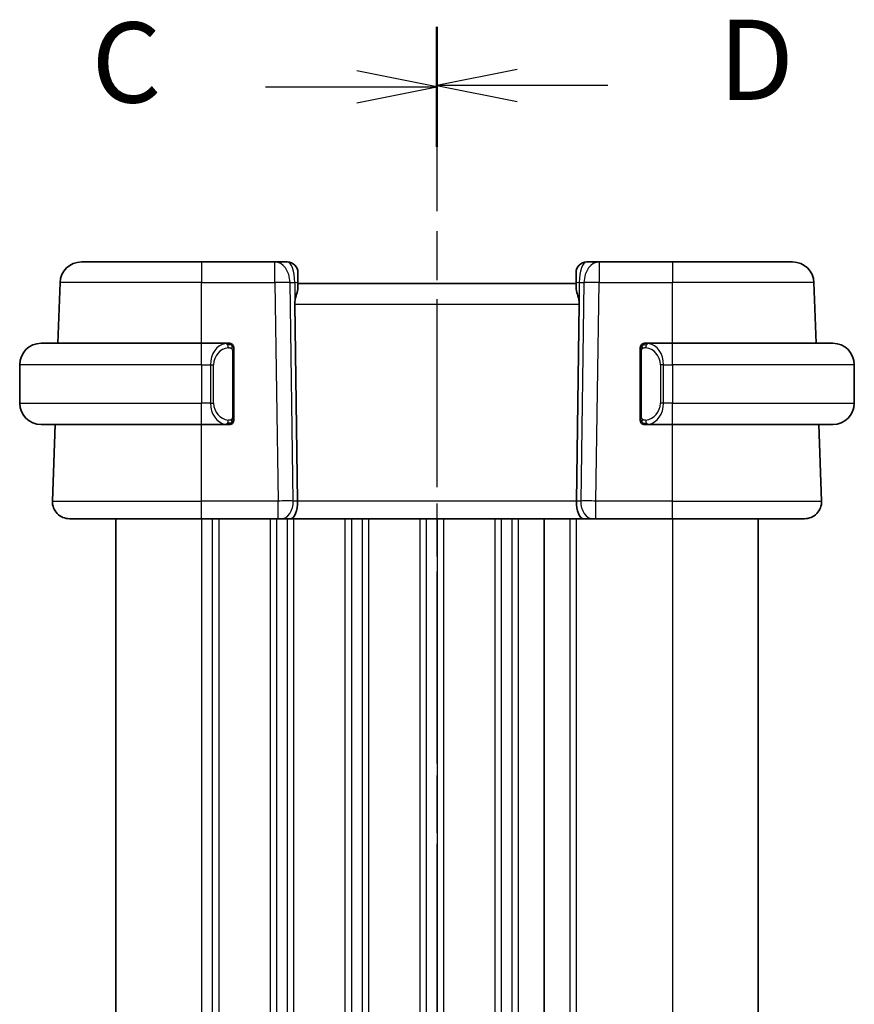
# Model space of a CAD drawing. Units: millimetres. Extents: x 0 to 2386, y 0 to 422.
# Drawn here: x 689 to 728, y 286 to 332 of the extents above; entities that cross this region are included whole.
import ezdxf

# ---------------------------------------------------------------- set-up
doc = ezdxf.new("R2010")
doc.units = ezdxf.units.MM
doc.header["$LTSCALE"] = 1.5
doc.linetypes.add('CHAIN', pattern=[0.3543, 0.2362, -0.0295, 0.0591, -0.0295])
for name, color, linetype, lineweight in [('Section Line (ISO)', 7, 'CHAIN', 25), ('Visible (ISO)', 7, 'Continuous', 35), ('Visible Narrow (ISO)', 7, 'Continuous', 25)]:
    doc.layers.add(name, color=color, linetype=linetype, lineweight=lineweight)
doc.styles.add('Note Text (TK)', font='MS PGothic.ttf')

# ---------------------------------------------------------------- blocks, each defined once
blk = doc.blocks.new('2dTransSection2')
at = {"layer": 'Section Line (ISO)', "linetype": 'CHAIN', "ltscale": 16.19964}
blk.add_line((88.916, 229.402), (88.916, 168.267), dxfattribs=at)
at = {"layer": 'Section Line (ISO)', "linetype": 'Continuous', "lineweight": 50}
for p, q in [((88.916, 229.402), (88.916, 225.662)), ((88.916, 172.006), (88.916, 168.267))]:
    blk.add_line(p, q, dxfattribs=at)
at = {"layer": 'Section Line (ISO)', "linetype": 'Continuous'}
for p, q in [((88.916, 227.532), (86.416, 228.032)), ((83.578, 227.532), (86.416, 227.532)), ((86.416, 227.532), (88.916, 227.532)), ((86.416, 227.032), (88.916, 227.532)), ((88.916, 170.137), (86.416, 170.637)), ((83.578, 170.137), (86.416, 170.137)), ((86.416, 170.137), (88.916, 170.137)), ((86.416, 169.637), (88.916, 170.137))]:
    blk.add_line(p, q, dxfattribs=at)
at = {"layer": 'Section Line (ISO)', "char_height": 2.5, "attachment_point": 7, "style": 'Note Text (TK)'}
for insert in [(78.155, 226.26), (78.155, 168.865)]:
    blk.add_mtext('C', dxfattribs=dict(at, insert=insert))
blk = doc.blocks.new('2dTransSection3')
at = {"layer": 'Section Line (ISO)', "linetype": 'CHAIN', "ltscale": 15.962593}
blk.add_line((88.916, 229.398), (88.916, 169.187), dxfattribs=at)
at = {"layer": 'Section Line (ISO)', "linetype": 'Continuous', "lineweight": 50}
for p, q in [((88.916, 229.398), (88.916, 225.743)), ((88.916, 172.843), (88.916, 169.187))]:
    blk.add_line(p, q, dxfattribs=at)
at = {"layer": 'Section Line (ISO)', "linetype": 'Continuous'}
for p, q in [((91.416, 228.07), (88.916, 227.57)), ((91.416, 227.57), (88.916, 227.57)), ((88.916, 227.57), (91.416, 227.07)), ((94.24, 227.57), (91.416, 227.57)), ((91.416, 171.515), (88.916, 171.015)), ((91.416, 171.015), (88.916, 171.015)), ((88.916, 171.015), (91.416, 170.515)), ((94.24, 171.015), (91.416, 171.015))]:
    blk.add_line(p, q, dxfattribs=at)
at = {"layer": 'Section Line (ISO)', "char_height": 2.5, "attachment_point": 7, "style": 'Note Text (TK)'}
for insert in [(97.688, 226.342), (97.688, 169.787)]:
    blk.add_mtext('D', dxfattribs=dict(at, insert=insert))

msp = doc.modelspace()

# ---------------------------------------------------------------- linework, layer by layer
at = {"layer": 'Visible (ISO)'}
for p, q in [((691.5094, 321.1114), (697.1247, 321.1114)), ((700.5511, 321.1114), (697.1247, 321.1114)), ((701.1247, 321.1114), (700.5511, 321.1114)), ((715.6982, 321.1114), (715.1247, 321.1114)), ((719.1247, 321.1114), (715.6982, 321.1114)), ((719.1247, 321.1114), (724.7399, 321.1114)), ((701.6247, 320.6114), (701.6247, 320.1288)), ((714.6247, 320.1288), (714.6247, 320.6114)), ((690.411, 317.3114), (690.51, 320.1463)), ((701.6247, 319.9044), (701.6247, 320.1288)), ((714.6247, 320.1114), (701.6247, 320.1114)), ((714.6247, 320.1288), (714.6247, 319.9044)), ((725.8383, 317.3114), (725.7393, 320.1463)), ((701.4795, 319.1463), (701.6127, 309.9393)), ((714.7698, 319.1463), (714.6366, 309.9393)), ((689.6247, 317.3114), (697.1247, 317.3114)), ((698.3282, 317.3114), (697.1247, 317.3114)), ((719.1247, 317.3114), (717.9187, 317.3114)), ((717.9449, 317.0911), (717.9449, 317.0911)), ((719.1247, 317.3114), (726.6247, 317.3114)), ((698.6247, 313.8856), (698.6247, 316.9372)), ((717.6247, 316.9372), (717.6247, 313.8856)), ((688.6247, 316.3114), (688.6247, 314.5114)), ((727.6247, 316.3114), (727.6247, 314.5114)), ((697.6088, 314.1114), (697.6086, 314.1114)), ((718.4589, 314.1114), (718.4589, 314.1114)), ((697.1247, 313.5114), (689.6247, 313.5114)), ((690.1536, 309.9393), (690.2783, 313.5114)), ((697.1247, 313.5114), (698.3306, 313.5114)), ((717.9211, 313.5114), (719.1247, 313.5114)), ((726.6247, 313.5114), (719.1247, 313.5114)), ((726.0957, 309.9393), (725.971, 313.5114)), ((697.1247, 309.1114), (690.9531, 309.1114)), ((693.1244, 309.1114), (693.1244, 263.1114)), ((697.1247, 309.1114), (700.6987, 309.1114)), ((700.8401, 309.1114), (700.6987, 309.1114)), ((700.8401, 309.1114), (701.2815, 309.1114)), ((701.2815, 309.1114), (714.9678, 309.1114)), ((713.1247, 309.1114), (713.1247, 263.1114)), ((713.1247, 309.1114), (713.1247, 263.1114)), ((714.9678, 309.1114), (715.4093, 309.1114)), ((715.5506, 309.1114), (715.4093, 309.1114)), ((715.5506, 309.1114), (719.1247, 309.1114)), ((725.2962, 309.1114), (719.1247, 309.1114)), ((723.1247, 309.1114), (723.1247, 263.1114))]:
    msp.add_line(p, q, dxfattribs=at)
for centre, radius, start, end in [((691.5094, 320.1114), 1, 90, 178), ((701.1247, 320.6114), 0.5, 0, 90), ((715.1247, 320.6114), 0.5, 90, 180), ((724.7399, 320.1114), 1, 2, 90), ((689.6247, 316.3114), 1, 90, 180), ((698.4247, 317.1114), 0.2, 45, 90), ((698.4247, 317.1114), 0.2, 0, 45), ((717.8247, 317.1114), 0.2, 135, 180), ((717.8247, 317.1114), 0.2, 90, 135), ((726.6247, 316.3114), 1, 0, 90), ((689.6247, 314.5114), 1, 180, 270), ((726.6247, 314.5114), 1, 270, 0), ((698.4247, 313.7114), 0.2, 270, 315), ((698.4247, 313.7114), 0.2, 315, 0), ((717.8247, 313.7114), 0.2, 180, 225), ((717.8247, 313.7114), 0.2, 225, 270), ((690.9531, 309.9114), 0.8, 178, 270), ((725.2962, 309.9114), 0.8, 270, 2)]:
    msp.add_arc(centre, radius, start, end, dxfattribs=at)
for centre, start_param, end_param in [((701.2815, 309.9114), 0, 1.6057029), ((714.9678, 309.9114), 4.6774824, 6.2831853)]:
    msp.add_ellipse(centre, major_axis=(0, -0.8), ratio=0.4142136, start_param=start_param, end_param=end_param, dxfattribs=at)
for points, knots in [([(701.6247, 319.9044), (701.6246, 319.8819), (701.6223, 319.8582), (701.6051, 319.7488), (701.5703, 319.6435), (701.5062, 319.4122), (701.4794, 319.2855), (701.4794, 319.1559), (701.4794, 319.1511), (701.4795, 319.1463)], [0.244274678, 0.244274678, 0.244274678, 0.244274678, 0.254574579, 0.254574579, 0.292063022, 0.292063022, 0.329551466, 0.329551466, 0.33099021, 0.33099021, 0.33099021, 0.33099021]), ([(714.7698, 319.1463), (714.7699, 319.1511), (714.7699, 319.1559), (714.7699, 319.1607), (714.7699, 319.2855), (714.7431, 319.4122), (714.679, 319.6435), (714.6442, 319.7488), (714.627, 319.8582), (714.6247, 319.8819), (714.6247, 319.9044)], [-0.001438744, -0.001438744, -0.001438744, -0.001438744, 0, 0, 0, 0.037488443, 0.037488443, 0.074976887, 0.074976887, 0.085276788, 0.085276788, 0.085276788, 0.085276788]), ([(698.3573, 317.3114), (698.3519, 317.3114), (698.3469, 317.3114), (698.3426, 317.3114), (698.3375, 317.3114), (698.3333, 317.3114), (698.3306, 317.3114)], [0.74172688, 0.74172688, 0.74172688, 0.74172688, 0.86054632, 0.86054632, 0.86054632, 1, 1, 1, 1]), ([(698.4247, 317.3114), (698.4242, 317.3114), (698.4236, 317.3114), (698.4204, 317.3114), (698.4184, 317.3114), (698.4157, 317.3114), (698.4124, 317.3114), (698.4095, 317.3114), (698.4062, 317.3114), (698.4022, 317.3114), (698.3984, 317.3114), (698.394, 317.3114), (698.3892, 317.3114), (698.3844, 317.3114), (698.3791, 317.3114), (698.3738, 317.3114), (698.3681, 317.3114), (698.3625, 317.3114), (698.3573, 317.3114)], [0, 0, 0, 0, 0.19035453, 0.19035453, 0.19035453, 0.31386322, 0.31386322, 0.31386322, 0.42140608, 0.42140608, 0.42140608, 0.52396797, 0.52396797, 0.52396797, 0.62813475, 0.62813475, 0.62813475, 0.74172688, 0.74172688, 0.74172688, 0.74172688]), ([(698.6247, 317.0651), (698.6247, 317.0709), (698.6247, 317.0764), (698.6247, 317.0813), (698.6247, 317.0862), (698.6247, 317.0906), (698.6247, 317.0943), (698.6247, 317.098), (698.6247, 317.1011), (698.6247, 317.1035), (698.6247, 317.1059), (698.6247, 317.1076), (698.6247, 317.1088), (698.6247, 317.1091), (698.6247, 317.1093), (698.6247, 317.1095), (698.6247, 317.1103), (698.6247, 317.1108), (698.6247, 317.111), (698.6247, 317.1114), (698.6247, 317.1114), (698.6247, 317.1114)], [0.5, 0.5, 0.5, 0.5, 0.58502424, 0.58502424, 0.58502424, 0.66947181, 0.66947181, 0.66947181, 0.75324782, 0.75324782, 0.75324782, 0.83626522, 0.83626522, 0.83626522, 0.85443497, 0.85443497, 0.85443497, 0.91835525, 0.91835525, 0.91835525, 1, 1, 1, 1]), ([(698.6247, 316.9372), (698.6247, 316.9429), (698.6247, 316.9488), (698.6247, 316.9548), (698.6247, 316.9608), (698.6247, 316.967), (698.6247, 316.9734), (698.6247, 316.9797), (698.6247, 316.9862), (698.6247, 316.9928), (698.6247, 316.9993), (698.6247, 317.0059), (698.6247, 317.0124), (698.6247, 317.0189), (698.6247, 317.0253), (698.6247, 317.0314), (698.6247, 317.0376), (698.6247, 317.0435), (698.6247, 317.049), (698.6247, 317.0548), (698.6247, 317.0601), (698.6247, 317.0651)], [0, 0, 0, 0, 0.07187067, 0.07187067, 0.07187067, 0.14250295, 0.14250295, 0.14250295, 0.21256871, 0.21256871, 0.21256871, 0.28268769, 0.28268769, 0.28268769, 0.35348445, 0.35348445, 0.35348445, 0.42564648, 0.42564648, 0.42564648, 0.5, 0.5, 0.5, 0.5]), ([(717.6247, 317.1114), (717.6247, 317.1114), (717.6247, 317.1114), (717.6247, 317.1108), (717.6247, 317.1102), (717.6247, 317.109), (717.6247, 317.107), (717.6247, 317.1049), (717.6247, 317.1021), (717.6247, 317.0984), (717.6247, 317.0946), (717.6247, 317.0899), (717.6247, 317.0845), (717.6247, 317.0788), (717.6247, 317.0724), (717.6247, 317.0655)], [0, 0, 0, 0, 0.10026775, 0.10026775, 0.10026775, 0.19847065, 0.19847065, 0.19847065, 0.29651622, 0.29651622, 0.29651622, 0.39628078, 0.39628078, 0.39628078, 0.5, 0.5, 0.5, 0.5]), ([(717.6247, 317.0655), (717.6247, 317.0536), (717.6247, 317.0397), (717.6247, 317.0249), (717.6247, 317.0105), (717.6247, 316.9954), (717.6247, 316.9803), (717.6247, 316.9785), (717.6247, 316.9767), (717.6247, 316.9749), (717.6247, 316.9619), (717.6247, 316.9491), (717.6247, 316.9372)], [0.5, 0.5, 0.5, 0.5, 0.6699894, 0.6699894, 0.6699894, 0.83656608, 0.83656608, 0.83656608, 0.85622576, 0.85622576, 0.85622576, 1, 1, 1, 1]), ([(717.892, 317.3114), (717.8858, 317.3114), (717.8791, 317.3114), (717.8723, 317.3114), (717.8661, 317.3114), (717.8599, 317.3114), (717.8545, 317.3114), (717.8491, 317.3114), (717.8445, 317.3114), (717.8407, 317.3114), (717.8364, 317.3114), (717.833, 317.3114), (717.8303, 317.3114), (717.8262, 317.3114), (717.8253, 317.3114), (717.8247, 317.3114)], [0.25827312, 0.25827312, 0.25827312, 0.25827312, 0.39314391, 0.39314391, 0.39314391, 0.51690147, 0.51690147, 0.51690147, 0.64201572, 0.64201572, 0.64201572, 0.78266988, 0.78266988, 0.78266988, 1, 1, 1, 1]), ([(717.9187, 317.3114), (717.9172, 317.3114), (717.9152, 317.3114), (717.9129, 317.3114), (717.9074, 317.3114), (717.9002, 317.3114), (717.892, 317.3114)], [0.00000016, 0.00000016, 0.00000016, 0.00000016, 0.07789573, 0.07789573, 0.07789573, 0.25827312, 0.25827312, 0.25827312, 0.25827312]), ([(698.6247, 313.7573), (698.6247, 313.7692), (698.6247, 313.7831), (698.6247, 313.7978), (698.6247, 313.8123), (698.6247, 313.8274), (698.6247, 313.8425), (698.6247, 313.8443), (698.6247, 313.8461), (698.6247, 313.8479), (698.6247, 313.8609), (698.6247, 313.8737), (698.6247, 313.8856)], [0.5, 0.5, 0.5, 0.5, 0.6699894, 0.6699894, 0.6699894, 0.83656608, 0.83656608, 0.83656608, 0.85622576, 0.85622576, 0.85622576, 1, 1, 1, 1]), ([(717.6247, 313.8856), (717.6247, 313.8799), (717.6247, 313.874), (717.6247, 313.8679), (717.6247, 313.862), (717.6247, 313.8558), (717.6247, 313.8494), (717.6247, 313.8431), (717.6247, 313.8366), (717.6247, 313.83), (717.6247, 313.8235), (717.6247, 313.8169), (717.6247, 313.8104), (717.6247, 313.8039), (717.6247, 313.7975), (717.6247, 313.7914), (717.6247, 313.7852), (717.6247, 313.7793), (717.6247, 313.7738), (717.6247, 313.768), (717.6247, 313.7627), (717.6247, 313.7577)], [0, 0, 0, 0, 0.07187067, 0.07187067, 0.07187067, 0.14250295, 0.14250295, 0.14250295, 0.21256871, 0.21256871, 0.21256871, 0.28268769, 0.28268769, 0.28268769, 0.35348445, 0.35348445, 0.35348445, 0.42564648, 0.42564648, 0.42564648, 0.5, 0.5, 0.5, 0.5]), ([(698.3306, 313.5114), (698.3321, 313.5114), (698.3341, 313.5114), (698.3364, 313.5114), (698.3419, 313.5114), (698.3491, 313.5114), (698.3573, 313.5114)], [0.00000016, 0.00000016, 0.00000016, 0.00000016, 0.07789573, 0.07789573, 0.07789573, 0.25827312, 0.25827312, 0.25827312, 0.25827312]), ([(698.3573, 313.5114), (698.3635, 313.5114), (698.3703, 313.5114), (698.377, 313.5114), (698.3832, 313.5114), (698.3894, 313.5114), (698.3948, 313.5114), (698.4002, 313.5114), (698.4048, 313.5114), (698.4086, 313.5114), (698.4129, 313.5114), (698.4163, 313.5114), (698.419, 313.5114), (698.4232, 313.5114), (698.4241, 313.5114), (698.4247, 313.5114)], [0.25827312, 0.25827312, 0.25827312, 0.25827312, 0.39314391, 0.39314391, 0.39314391, 0.51690147, 0.51690147, 0.51690147, 0.64201572, 0.64201572, 0.64201572, 0.78266988, 0.78266988, 0.78266988, 1, 1, 1, 1]), ([(698.6247, 313.7114), (698.6247, 313.7114), (698.6247, 313.7114), (698.6247, 313.712), (698.6247, 313.7126), (698.6247, 313.7138), (698.6247, 313.7158), (698.6247, 313.7179), (698.6247, 313.7207), (698.6247, 313.7244), (698.6247, 313.7282), (698.6247, 313.7329), (698.6247, 313.7383), (698.6247, 313.7439), (698.6247, 313.7504), (698.6247, 313.7573)], [0, 0, 0, 0, 0.10026775, 0.10026775, 0.10026775, 0.19847065, 0.19847065, 0.19847065, 0.29651622, 0.29651622, 0.29651622, 0.39628078, 0.39628078, 0.39628078, 0.5, 0.5, 0.5, 0.5]), ([(717.6247, 313.7577), (717.6247, 313.7518), (717.6247, 313.7464), (717.6247, 313.7414), (717.6247, 313.7365), (717.6247, 313.7322), (717.6247, 313.7285), (717.6247, 313.7248), (717.6247, 313.7217), (717.6247, 313.7193), (717.6247, 313.7169), (717.6247, 313.7152), (717.6247, 313.714), (717.6247, 313.7137), (717.6247, 313.7135), (717.6247, 313.7133), (717.6247, 313.7125), (717.6247, 313.712), (717.6247, 313.7117), (717.6247, 313.7114), (717.6247, 313.7114), (717.6247, 313.7114)], [0.5, 0.5, 0.5, 0.5, 0.58502424, 0.58502424, 0.58502424, 0.66947181, 0.66947181, 0.66947181, 0.75324782, 0.75324782, 0.75324782, 0.83626522, 0.83626522, 0.83626522, 0.85443497, 0.85443497, 0.85443497, 0.91835525, 0.91835525, 0.91835525, 1, 1, 1, 1]), ([(717.8247, 313.5114), (717.8251, 313.5114), (717.8257, 313.5114), (717.8289, 313.5114), (717.831, 313.5114), (717.8336, 313.5114), (717.8369, 313.5114), (717.8398, 313.5114), (717.8431, 313.5114), (717.8471, 313.5114), (717.8509, 313.5114), (717.8553, 313.5114), (717.8601, 313.5114), (717.865, 313.5114), (717.8703, 313.5114), (717.8755, 313.5114), (717.8812, 313.5114), (717.8868, 313.5114), (717.892, 313.5114)], [0, 0, 0, 0, 0.19035453, 0.19035453, 0.19035453, 0.31386322, 0.31386322, 0.31386322, 0.42140608, 0.42140608, 0.42140608, 0.52396797, 0.52396797, 0.52396797, 0.62813475, 0.62813475, 0.62813475, 0.74172688, 0.74172688, 0.74172688, 0.74172688]), ([(717.892, 313.5114), (717.8974, 313.5114), (717.9024, 313.5114), (717.9067, 313.5114), (717.9118, 313.5114), (717.916, 313.5114), (717.9187, 313.5114)], [0.74172688, 0.74172688, 0.74172688, 0.74172688, 0.86054632, 0.86054632, 0.86054632, 1, 1, 1, 1])]:
    msp.add_open_spline(points, degree=3, knots=knots, dxfattribs=at)
at = {"layer": 'Visible Narrow (ISO)'}
for p, q in [((697.1247, 321.1114), (697.1247, 320.1463)), ((700.5511, 320.1463), (700.5511, 321.1114)), ((715.6982, 321.1114), (715.6982, 320.1463)), ((719.1247, 321.1114), (719.1247, 320.1463)), ((697.1247, 320.1463), (690.51, 320.1463)), ((697.1247, 320.1463), (700.5511, 320.1463)), ((697.1247, 317.3114), (697.1247, 320.1463)), ((700.5511, 320.1463), (700.6987, 309.9393)), ((701.4054, 309.9393), (701.2578, 320.1463)), ((701.2578, 320.1463), (701.478, 320.1463)), ((701.478, 320.1463), (701.478, 319.1464)), ((714.7713, 320.1463), (714.7713, 319.1464)), ((714.7713, 320.1463), (714.9916, 320.1463)), ((714.9916, 320.1463), (714.8439, 309.9393)), ((715.5506, 309.9393), (715.6982, 320.1463)), ((715.6982, 320.1463), (719.1247, 320.1463)), ((725.7393, 320.1463), (719.1247, 320.1463)), ((719.1247, 317.3114), (719.1247, 320.1463)), ((701.4795, 319.1463), (714.7698, 319.1463)), ((697.1247, 316.3114), (697.1247, 317.3114)), ((719.1247, 316.3114), (719.1247, 317.3114)), ((698.5661, 316.9372), (698.6094, 316.9372)), ((698.5661, 316.9372), (698.5661, 313.8856)), ((698.6094, 316.9372), (698.6247, 316.9372)), ((717.6247, 316.9372), (717.6399, 316.9372)), ((717.6399, 316.9372), (717.6832, 316.9372)), ((717.6832, 313.8856), (717.6832, 316.9372)), ((697.1247, 316.3114), (688.6247, 316.3114)), ((697.1247, 316.3114), (697.5418, 316.3114)), ((697.1247, 316.3114), (697.1247, 314.5114)), ((697.5418, 316.3114), (697.6832, 316.3114)), ((697.5418, 316.3114), (697.5418, 314.5114)), ((697.6832, 314.5114), (697.6832, 316.3114)), ((718.7075, 316.3114), (718.5661, 316.3114)), ((718.5661, 316.3114), (718.5661, 314.5114)), ((718.7075, 314.5114), (718.7075, 316.3114)), ((718.7075, 316.3114), (719.1247, 316.3114)), ((727.6247, 316.3114), (719.1247, 316.3114)), ((719.1247, 316.3114), (719.1247, 314.5114)), ((688.6247, 314.5114), (697.1247, 314.5114)), ((697.5418, 314.5114), (697.1247, 314.5114)), ((697.1247, 313.5114), (697.1247, 314.5114)), ((697.5418, 314.5114), (697.6832, 314.5114)), ((718.7075, 314.5114), (718.5661, 314.5114)), ((719.1247, 314.5114), (718.7075, 314.5114)), ((719.1247, 313.5114), (719.1247, 314.5114)), ((719.1247, 314.5114), (727.6247, 314.5114)), ((697.6244, 314.0694), (697.6244, 314.0688)), ((697.9244, 313.9389), (697.9244, 313.9389)), ((698.6094, 313.8856), (698.5661, 313.8856)), ((698.6247, 313.8856), (698.6094, 313.8856)), ((717.6399, 313.8856), (717.6247, 313.8856)), ((717.6832, 313.8856), (717.6399, 313.8856)), ((697.1247, 309.9393), (697.1247, 313.5114)), ((719.1247, 309.9393), (719.1247, 313.5114)), ((690.1536, 309.9393), (697.1247, 309.9393)), ((697.1247, 309.1114), (697.1247, 309.9393)), ((700.6987, 309.9393), (697.1247, 309.9393)), ((700.6987, 309.1114), (700.6987, 309.9393)), ((701.1244, 309.9416), (701.1244, 309.9415)), ((701.6127, 309.9393), (701.4054, 309.9393)), ((714.6366, 309.9393), (701.6127, 309.9393)), ((714.8439, 309.9393), (714.6366, 309.9393)), ((715.5506, 309.1114), (715.5506, 309.9393)), ((719.1247, 309.9393), (715.5506, 309.9393)), ((719.1247, 309.1114), (719.1247, 309.9393)), ((719.1247, 309.9393), (726.0957, 309.9393)), ((697.1244, 309.1114), (697.1244, 263.1114)), ((697.6244, 309.1114), (697.6244, 263.1114)), ((697.9244, 309.1114), (697.9244, 263.1114)), ((700.3244, 309.1114), (700.3244, 263.1114)), ((700.6244, 309.1114), (700.6244, 263.1114)), ((701.1244, 309.2218), (701.1244, 309.2198)), ((701.1244, 309.1114), (701.1244, 263.1114)), ((701.4244, 309.1114), (701.4244, 263.1114)), ((703.8244, 309.1114), (703.8244, 263.1114)), ((704.1242, 309.1114), (704.1242, 263.1114)), ((704.6247, 309.1114), (704.6247, 263.1114)), ((704.9247, 309.1114), (704.9247, 263.1114)), ((707.3247, 309.1114), (707.3247, 263.1114)), ((707.6247, 309.1114), (707.6247, 263.1114)), ((708.1247, 309.1114), (708.1247, 263.1114)), ((708.4247, 309.1114), (708.4247, 263.1114)), ((710.8247, 309.1114), (710.8247, 263.1114)), ((711.1247, 309.1114), (711.1247, 263.1114)), ((711.6247, 309.1114), (711.6247, 263.1114)), ((711.9247, 309.1114), (711.9247, 263.1114)), ((714.3247, 309.1114), (714.3247, 263.1114)), ((714.6247, 309.1114), (714.6247, 263.1114)), ((719.1247, 309.1114), (719.1247, 263.1114))]:
    msp.add_line(p, q, dxfattribs=at)
for centre, start, end in [((698.4832, 316.3114), 97.63538, 180), ((717.7661, 316.3114), 0, 82.36462), ((698.4832, 314.5114), 180, 262.36462), ((717.7661, 314.5114), 277.63538, 0)]:
    msp.add_arc(centre, 0.8, start, end, dxfattribs=at)
for centre, major_axis, ratio, start_param, end_param in [((700.5511, 320.1114), (0, 1), 0.7071068, 4.7472956, 6.2831853), ((701.1247, 320.1114), (0, -1), 0.3535534, 1.6057029, 3.1415927), ((715.1247, 320.1114), (0, 1), 0.3535534, 0, 1.5358897), ((715.6982, 320.1114), (0, 1), 0.7071068, 0, 1.5358897), ((700.5511, 320.1114), (0.9999, 0.0145), 0.0348959, 0.785398, 1.5702916), ((701.1247, 320.1288), (0.5, 0), 0.0493253, 0, 0.7860072), ((715.1247, 320.1288), (-0.5, 0), 0.0493253, 5.4971782, 6.2831853), ((715.6982, 320.1114), (0.9999, -0.0145), 0.0348959, 1.5713011, 2.3561946), ((698.3418, 316.3114), (0, -1), 0.8, 3.2748552, 4.712389), ((698.2355, 317.1043), (-0.0266, 0.1982), 0.7039511, 5.3566507, 6.0950034), ((698.2355, 317.1043), (-0.0266, 0.1982), 0.7039511, 4.618298, 5.3566507), ((718.0138, 317.1043), (-0.0266, -0.1982), 0.7039511, 4.0681273, 4.8064799), ((718.0138, 317.1043), (0.0266, 0.1982), 0.7039511, 0.1881819, 0.9265346), ((717.9075, 316.3114), (0, 1), 0.8, 4.712389, 6.1499228), ((698.3418, 314.5114), (0, -1), 0.8, 4.712389, 6.1499228), ((717.9075, 314.5114), (0, 1), 0.8, 3.2748552, 4.712389), ((698.2355, 313.7185), (-0.0266, -0.1982), 0.7039511, 0.1881819, 0.9265346), ((698.2355, 313.7185), (0.0266, 0.1982), 0.7039511, 4.0681273, 4.8064799), ((718.0138, 313.7185), (0.0266, -0.1982), 0.7039511, 4.618298, 5.3566507), ((718.0138, 313.7185), (0.0266, -0.1982), 0.7039511, 5.3566507, 6.0950034), ((700.6986, 309.9114), (-0.9999, -0.0116), 0.0279164, 3.9270715, 4.711965), ((700.8401, 309.9114), (0, -0.8), 0.7071068, 0, 1.6057029), ((715.4093, 309.9114), (0, -0.8), 0.7071068, 4.6774824, 6.2831853), ((715.5507, 309.9114), (-0.9999, 0.0116), 0.0279164, 4.7128129, 5.4977064)]:
    msp.add_ellipse(centre, major_axis=major_axis, ratio=ratio, start_param=start_param, end_param=end_param, dxfattribs=at)
for points, knots in [([(698.3306, 317.3114), (698.3298, 317.3114), (698.3284, 317.3114), (698.3266, 317.3114), (698.3227, 317.3113), (698.3165, 317.3112), (698.3092, 317.3109), (698.3037, 317.3106), (698.2977, 317.3102), (698.2914, 317.3097), (698.2855, 317.3092), (698.2792, 317.3086), (698.2732, 317.3079), (698.2665, 317.3072), (698.2601, 317.3063), (698.2545, 317.3055), (698.2453, 317.3042), (698.2381, 317.303), (698.2355, 317.3025)], [0.00000014, 0.00000014, 0.00000014, 0.00000014, 0.09424462, 0.09424462, 0.09424462, 0.29608497, 0.29608497, 0.29608497, 0.44613462, 0.44613462, 0.44613462, 0.58843853, 0.58843853, 0.58843853, 0.74422937, 0.74422937, 0.74422937, 1, 1, 1, 1]), ([(698.3769, 317.1043), (698.3826, 317.1051), (698.3882, 317.1058), (698.3942, 317.1063), (698.4002, 317.1068), (698.4064, 317.1071), (698.413, 317.1071), (698.4195, 317.107), (698.4264, 317.1066), (698.4334, 317.1058), (698.4403, 317.105), (698.4475, 317.1038), (698.4545, 317.1022), (698.4616, 317.1005), (698.4686, 317.0985), (698.4753, 317.096), (698.482, 317.0935), (698.4885, 317.0905), (698.4947, 317.0871), (698.5009, 317.0837), (698.5069, 317.0798), (698.5125, 317.0755)], [0, 0, 0, 0, 0.071275, 0.071275, 0.071275, 0.14246065, 0.14246065, 0.14246065, 0.21364074, 0.21364074, 0.21364074, 0.28489899, 0.28489899, 0.28489899, 0.35632005, 0.35632005, 0.35632005, 0.42799051, 0.42799051, 0.42799051, 0.5, 0.5, 0.5, 0.5]), ([(698.5125, 317.0755), (698.5181, 317.0712), (698.5235, 317.0663), (698.5285, 317.061), (698.5335, 317.0558), (698.5381, 317.0501), (698.5422, 317.044), (698.5463, 317.038), (698.5499, 317.0317), (698.5528, 317.0251), (698.5558, 317.0185), (698.5582, 317.0117), (698.5601, 317.0049), (698.5617, 316.9986), (698.563, 316.9923), (698.5639, 316.9857), (698.5649, 316.9779), (698.5655, 316.9692), (698.5658, 316.9606), (698.5661, 316.9528), (698.5661, 316.9451), (698.5661, 316.9372)], [0.5, 0.5, 0.5, 0.5, 0.57172447, 0.57172447, 0.57172447, 0.6426242, 0.6426242, 0.6426242, 0.71336021, 0.71336021, 0.71336021, 0.78457822, 0.78457822, 0.78457822, 0.85049403, 0.85049403, 0.85049403, 0.92879556, 0.92879556, 0.92879556, 1, 1, 1, 1]), ([(717.6832, 316.9372), (717.6832, 316.9552), (717.6833, 316.9739), (717.6862, 316.9912), (717.689, 317.0083), (717.6946, 317.0241), (717.703, 317.0381), (717.7119, 317.0531), (717.7238, 317.0659), (717.7363, 317.0755)], [0, 0, 0, 0, 0.16464555, 0.16464555, 0.16464555, 0.3268563, 0.3268563, 0.3268563, 0.5, 0.5, 0.5, 0.5]), ([(717.7363, 317.0755), (717.7443, 317.0815), (717.753, 317.0868), (717.7623, 317.0911), (717.7714, 317.0954), (717.781, 317.0989), (717.7912, 317.1015), (717.8007, 317.104), (717.8104, 317.1056), (717.8197, 317.1064), (717.8292, 317.1073), (717.8385, 317.1073), (717.8473, 317.1068), (717.8561, 317.1063), (717.8645, 317.1054), (717.8724, 317.1043)], [0.5, 0.5, 0.5, 0.5, 0.60524772, 0.60524772, 0.60524772, 0.707891, 0.707891, 0.707891, 0.80414857, 0.80414857, 0.80414857, 0.90207429, 0.90207429, 0.90207429, 1, 1, 1, 1]), ([(718.0138, 317.3025), (718.0105, 317.3031), (718.0001, 317.3049), (717.9873, 317.3066), (717.9792, 317.3076), (717.9701, 317.3086), (717.9614, 317.3094), (717.9524, 317.3102), (717.9438, 317.3108), (717.9366, 317.311), (717.9276, 317.3114), (717.921, 317.3114), (717.9187, 317.3114)], [0, 0, 0, 0, 0.3215828, 0.3215828, 0.3215828, 0.5255123, 0.5255123, 0.5255123, 0.7373622, 0.7373622, 0.7373622, 1, 1, 1, 1]), ([(698.5661, 313.8856), (698.5661, 313.8675), (698.566, 313.8489), (698.5631, 313.8316), (698.5603, 313.8145), (698.5547, 313.7987), (698.5464, 313.7846), (698.5375, 313.7697), (698.5255, 313.7569), (698.513, 313.7473)], [0, 0, 0, 0, 0.16464555, 0.16464555, 0.16464555, 0.3268563, 0.3268563, 0.3268563, 0.5, 0.5, 0.5, 0.5]), ([(717.7368, 313.7473), (717.7312, 313.7516), (717.7258, 313.7565), (717.7208, 313.7618), (717.7158, 313.767), (717.7112, 313.7727), (717.7071, 313.7788), (717.703, 313.7848), (717.6995, 313.7911), (717.6965, 313.7977), (717.6935, 313.8043), (717.6911, 313.8111), (717.6893, 313.8179), (717.6876, 313.8242), (717.6864, 313.8305), (717.6855, 313.8371), (717.6844, 313.8449), (717.6838, 313.8536), (717.6835, 313.8621), (717.6832, 313.8699), (717.6832, 313.8776), (717.6832, 313.8856)], [0.5, 0.5, 0.5, 0.5, 0.57172447, 0.57172447, 0.57172447, 0.6426242, 0.6426242, 0.6426242, 0.71336021, 0.71336021, 0.71336021, 0.78457822, 0.78457822, 0.78457822, 0.85049403, 0.85049403, 0.85049403, 0.92879556, 0.92879556, 0.92879556, 1, 1, 1, 1]), ([(698.2355, 313.5203), (698.2388, 313.5197), (698.2493, 313.5179), (698.262, 313.5162), (698.2701, 313.5152), (698.2792, 313.5142), (698.2879, 313.5134), (698.2969, 313.5126), (698.3055, 313.512), (698.3127, 313.5118), (698.3217, 313.5114), (698.3283, 313.5114), (698.3306, 313.5114)], [0, 0, 0, 0, 0.3215828, 0.3215828, 0.3215828, 0.5255123, 0.5255123, 0.5255123, 0.7373622, 0.7373622, 0.7373622, 1, 1, 1, 1]), ([(698.513, 313.7473), (698.505, 313.7413), (698.4963, 313.736), (698.487, 313.7316), (698.478, 313.7274), (698.4683, 313.7239), (698.4581, 313.7213), (698.4486, 313.7188), (698.4389, 313.7172), (698.4296, 313.7164), (698.4201, 313.7155), (698.4109, 313.7155), (698.4021, 313.716), (698.3932, 313.7164), (698.3848, 313.7174), (698.3769, 313.7185)], [0.5, 0.5, 0.5, 0.5, 0.60524772, 0.60524772, 0.60524772, 0.707891, 0.707891, 0.707891, 0.80414857, 0.80414857, 0.80414857, 0.90207429, 0.90207429, 0.90207429, 1, 1, 1, 1]), ([(717.8724, 313.7185), (717.8667, 313.7177), (717.8611, 313.717), (717.8551, 313.7165), (717.8491, 313.7159), (717.8429, 313.7157), (717.8363, 313.7157), (717.8298, 313.7158), (717.8229, 313.7162), (717.816, 313.717), (717.809, 313.7178), (717.8018, 313.719), (717.7948, 313.7206), (717.7877, 313.7223), (717.7808, 313.7243), (717.774, 313.7268), (717.7673, 313.7293), (717.7608, 313.7323), (717.7546, 313.7357), (717.7484, 313.7391), (717.7425, 313.743), (717.7368, 313.7473)], [0, 0, 0, 0, 0.071275, 0.071275, 0.071275, 0.14246065, 0.14246065, 0.14246065, 0.21364074, 0.21364074, 0.21364074, 0.28489899, 0.28489899, 0.28489899, 0.35632005, 0.35632005, 0.35632005, 0.42799051, 0.42799051, 0.42799051, 0.5, 0.5, 0.5, 0.5]), ([(717.9187, 313.5114), (717.9195, 313.5114), (717.9209, 313.5114), (717.9227, 313.5114), (717.9266, 313.5115), (717.9328, 313.5116), (717.9401, 313.5119), (717.9456, 313.5122), (717.9516, 313.5126), (717.9579, 313.5131), (717.9638, 313.5136), (717.9701, 313.5142), (717.9761, 313.5149), (717.9828, 313.5156), (717.9892, 313.5165), (717.9948, 313.5173), (718.004, 313.5186), (718.0112, 313.5198), (718.0138, 313.5203)], [0.00000014, 0.00000014, 0.00000014, 0.00000014, 0.09424462, 0.09424462, 0.09424462, 0.29608497, 0.29608497, 0.29608497, 0.44613462, 0.44613462, 0.44613462, 0.58843853, 0.58843853, 0.58843853, 0.74422937, 0.74422937, 0.74422937, 1, 1, 1, 1])]:
    msp.add_open_spline(points, degree=3, knots=knots, dxfattribs=at)
for points in [[(698.5502, 317.2135), (698.5443, 317.2174), (698.5317, 317.2245), (698.5098, 317.2337), (698.4827, 317.2407), (698.4495, 317.2458), (698.4098, 317.2478), (698.3682, 317.2451), (698.344, 317.2407), (698.3311, 317.2383)], [(698.5502, 317.2135), (698.5376, 317.2312), (698.5096, 317.2607), (698.4379, 317.2992), (698.382, 317.3114), (698.3573, 317.3114)], [(698.5502, 317.2135), (698.549, 317.2049), (698.5463, 317.1857), (698.5353, 317.1353), (698.5214, 317.0943), (698.5125, 317.0755)], [(698.5502, 317.2135), (698.5508, 317.2179), (698.552, 317.2258), (698.5538, 317.2358), (698.5561, 317.2441), (698.5591, 317.2504), (698.5633, 317.2532), (698.565, 317.253), (698.5661, 317.2528)], [(698.5502, 317.2135), (698.5556, 317.206), (698.5657, 317.1898), (698.5789, 317.1612), (698.5905, 317.1266), (698.6001, 317.084), (698.6069, 317.0336), (698.6097, 316.9825), (698.6094, 316.9528), (698.6094, 316.9372)], [(698.5502, 317.2135), (698.564, 317.2045), (698.5876, 317.1839), (698.6169, 317.129), (698.6247, 317.0846), (698.6247, 317.0651)], [(717.6989, 317.2137), (717.6851, 317.2046), (717.6616, 317.1841), (717.6325, 317.1294), (717.6247, 317.085), (717.6247, 317.0655)], [(717.6989, 317.2137), (717.6863, 317.196), (717.6652, 317.1567), (717.6412, 317.0535), (717.6399, 316.9737), (717.6399, 316.9372)], [(717.6989, 317.2137), (717.6982, 317.2189), (717.6969, 317.2282), (717.6946, 317.2394), (717.6915, 317.2483), (717.687, 317.2533), (717.6847, 317.253), (717.6832, 317.2528)], [(717.6989, 317.2137), (717.7116, 317.2314), (717.7398, 317.2608), (717.8114, 317.2991), (717.8673, 317.3114), (717.892, 317.3114)], [(717.6989, 317.2137), (717.7072, 317.2191), (717.7253, 317.2287), (717.7599, 317.24), (717.806, 317.2472), (717.8651, 317.2476), (717.9001, 317.2416), (717.9182, 317.2383)], [(717.6989, 317.2137), (717.7001, 317.205), (717.7028, 317.1856), (717.7136, 317.1353), (717.7274, 317.0942), (717.7363, 317.0755)], [(698.5504, 313.6091), (698.563, 313.6268), (698.5841, 313.6661), (698.6081, 313.7693), (698.6094, 313.849), (698.6094, 313.8856)], [(717.6991, 313.6092), (717.6937, 313.6168), (717.6836, 313.633), (717.6704, 313.6616), (717.6588, 313.6962), (717.6492, 313.7388), (717.6424, 313.7892), (717.6396, 313.8403), (717.6399, 313.8699), (717.6399, 313.8856)], [(698.5504, 313.6091), (698.5421, 313.6037), (698.5241, 313.5941), (698.4894, 313.5828), (698.4433, 313.5756), (698.3842, 313.5752), (698.3492, 313.5812), (698.3311, 313.5845)], [(698.5504, 313.6091), (698.5377, 313.5914), (698.5095, 313.562), (698.4379, 313.5236), (698.382, 313.5114), (698.3573, 313.5114)], [(698.5504, 313.6091), (698.5492, 313.6178), (698.5465, 313.6372), (698.5357, 313.6875), (698.5219, 313.7286), (698.513, 313.7473)], [(698.5504, 313.6091), (698.5642, 313.6182), (698.5877, 313.6387), (698.6169, 313.6934), (698.6247, 313.7378), (698.6247, 313.7573)], [(698.5504, 313.6091), (698.5511, 313.6039), (698.5524, 313.5946), (698.5547, 313.5833), (698.5578, 313.5745), (698.5623, 313.5695), (698.5646, 313.5698), (698.5661, 313.57)], [(717.6991, 313.6092), (717.6853, 313.6183), (717.6617, 313.6389), (717.6324, 313.6938), (717.6247, 313.7382), (717.6247, 313.7577)], [(717.6991, 313.6092), (717.6985, 313.6049), (717.6974, 313.597), (717.6955, 313.587), (717.6932, 313.5786), (717.6902, 313.5724), (717.686, 313.5696), (717.6843, 313.5698), (717.6832, 313.57)], [(717.6991, 313.6092), (717.7003, 313.6179), (717.703, 313.6371), (717.7141, 313.6875), (717.7279, 313.7285), (717.7368, 313.7473)], [(717.6991, 313.6092), (717.705, 313.6054), (717.7176, 313.5983), (717.7395, 313.5891), (717.7666, 313.5821), (717.7998, 313.577), (717.8396, 313.575), (717.8811, 313.5777), (717.9053, 313.5821), (717.9182, 313.5845)], [(717.6991, 313.6092), (717.7117, 313.5916), (717.7397, 313.5621), (717.8114, 313.5236), (717.8673, 313.5114), (717.892, 313.5114)]]:
    msp.add_open_spline(points, degree=3, dxfattribs=at)

# ---------------------------------------------------------------- block references
at = {"layer": 'Section Line (ISO)', "xscale": 1.5, "yscale": 1.5, "zscale": 1.5}
for name in ['2dTransSection2', '2dTransSection3']:
    msp.add_blockref(name, (574.75, -12), dxfattribs=at)

doc.saveas('drawing.dxf')
